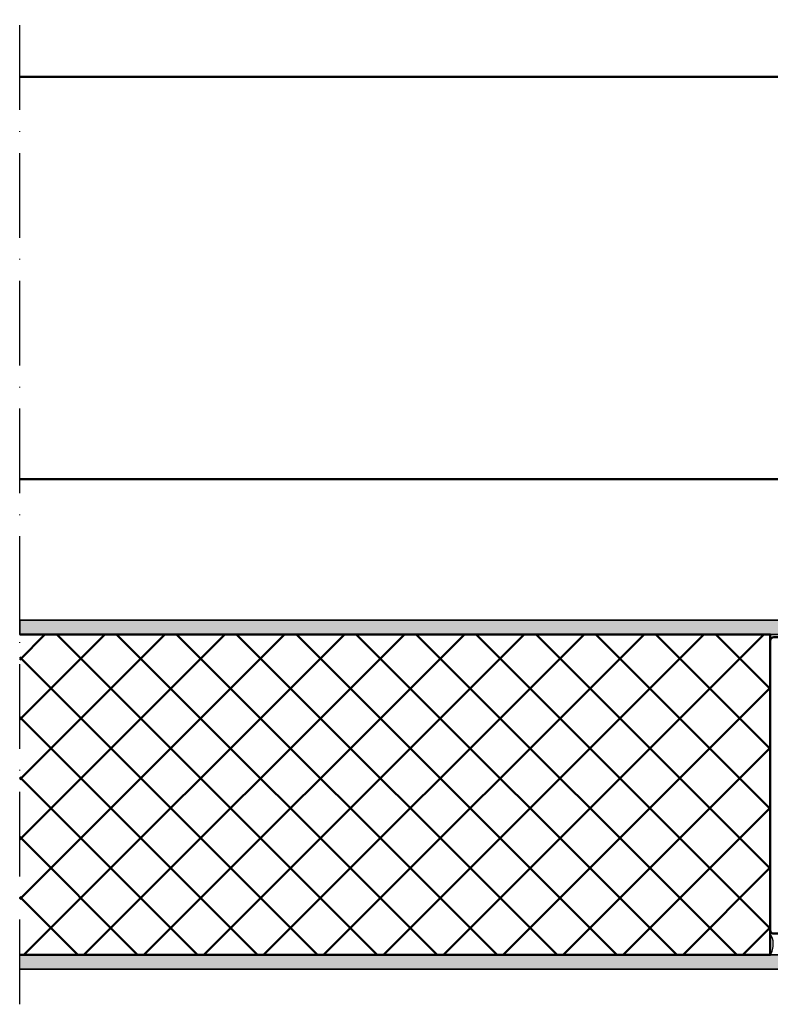
# Model space of a CAD drawing. Units: millimetres. Extents: x 2450 to 23610, y -352 to 6090.
# Drawn here: x 5568 to 5674, y 1987 to 2126 of the extents above; entities that cross this region are included whole.
import ezdxf

# ---------------------------------------------------------------- set-up
doc = ezdxf.new("R2010")
doc.units = ezdxf.units.MM
doc.linetypes.add('ACAD_ISO10W100', pattern=[18, 12, -3, 0, -3])
for name, color, linetype, lineweight in [('S03_AL_Kontur', 250, 'Continuous', 35), ('S04_AL_Schraffur', 250, 'Continuous', 25), ('S07_Isolation_Kontur', 91, 'Continuous', 50), ('S09_Plastica_Contorno', 254, 'Continuous', 50), ('S13_Accessori_Contorno', 32, 'Continuous', 50), ('S13_Zubehör_Kontur', 32, 'Continuous', 50), ('S18_Mittellinie', 10, 'ACAD_ISO10W100', 25), ('S25_Konstruktion_070', 5, 'Continuous', 70), ('S37_Naht', 253, 'Continuous', 25)]:
    doc.layers.add(name, color=color, linetype=linetype, lineweight=lineweight)

# ---------------------------------------------------------------- blocks, each defined once
blk = doc.blocks.new('268087_s')
at = {"layer": 'S13_Accessori_Contorno'}
h = blk.add_hatch(dxfattribs=at)
h.set_pattern_fill('NETZ', color=256, angle=45)
h.set_pattern_definition([(45, (65.1763, -105.5844), (-0.707107, 0.707107), []), (135, (65.1763, -105.5844), (-0.707107, -0.707107), [])])
h.paths.add_polyline_path([(-5.8, -17.8), (-5.8, -17.4), (-17.8, -17.4), (-17.8, -17.8)])
h = blk.add_hatch(dxfattribs=at)
h.set_pattern_fill('NETZ', color=256, angle=45)
h.set_pattern_definition([(45, (64.3292, -147.581), (-0.707107, 0.707107), []), (135, (64.3292, -147.581), (-0.707107, -0.707107), [])])
h.paths.add_polyline_path([(-6.65, -59.39), (-6.65, -58.99), (-18.65, -58.99), (-18.65, -59.39)])
at = {"layer": 'S09_Plastica_Contorno'}
for points in [[(-5.6, -59.39), (4.8, -59.39, 0.414214), (5.3, -58.89), (5.3, -33.7, 0.414214), (4.8, -33.2), (-6.2, -33.2, -0.414214), (-6.7, -32.7), (-6.7, -28, -0.414214), (-6.2, -27.5), (4.8, -27.5, 0.414214), (5.3, -27), (5.3, -14.9, 0.414204), (4.8, -14.4), (2.8, -14.4, 0.414232), (2.3, -14.9), (2.3, -15.4), (3, -15.4, -0.366013), (3.3, -15.7), (3.3, -16.9, -0.41418), (2.3, -17.9), (-1.7, -17.9, -0.414202), (-2.7, -16.9), (-2.7, -15.7, -0.414214), (-2.4, -15.4), (-1.7, -15.4), (-1.7, -14.9, 0.414201), (-2.2, -14.4), (-4.2, -14.4, 0.414214), (-4.7, -14.9), (-4.7, -17.5, -0.414214), (-5, -17.8), (-18.43, -17.8, -0.317843), (-18.72, -17.6, 0.317843), (-19, -17.4), (-21.9, -17.4, 0.414214), (-22.4, -17.9), (-22.4, -58.89, 0.414214), (-21.9, -59.39), (-19.7, -59.39, 0.317843), (-19.42, -59.19, -0.317843), (-19.13, -58.99), (-6.17, -58.99, -0.317843), (-5.88, -59.19, 0.317843)], [(-17, -54.19, -0.414214), (-16.5, -53.69), (-15.5, -53.69, -0.414214), (-15, -54.19), (-15, -56.19, 0.414214), (-14.5, -56.69), (-13.1, -56.69, 0.414214), (-12.6, -56.19), (-12.6, -33.7, -0.414214), (-12.1, -33.2), (-9.7, -33.2, 0.414214), (-9.2, -32.7), (-9.2, -28, 0.414214), (-9.7, -27.5), (-12.1, -27.5, -0.414214), (-12.6, -27), (-12.6, -20.6, 0.414214), (-13.1, -20.1), (-14.5, -20.1, 0.414214), (-15, -20.6), (-15, -22.6, -0.414214), (-15.5, -23.1), (-16.5, -23.1, -0.414214), (-17, -22.6), (-17, -20.6, 0.414214), (-17.5, -20.1), (-19.9, -20.1, 0.414214), (-20.4, -20.6), (-20.4, -56.19, 0.414214), (-19.9, -56.69), (-17.5, -56.69, 0.414214), (-17, -56.19)], [(2.8, -19.9), (-10.5, -19.9, 0.414214), (-11, -20.4), (-11, -25, 0.414214), (-10.5, -25.5), (2.8, -25.5, 0.414214), (3.3, -25), (3.3, -20.4, 0.414204)], [(3.3, -56.19), (3.3, -35.7, 0.414214), (2.8, -35.2), (-10.5, -35.2, 0.414214), (-11, -35.7), (-11, -56.19, 0.414214), (-10.5, -56.69), (2.8, -56.69, 0.414214)]]:
    blk.add_lwpolyline(points, format="xyb", close=True, dxfattribs=at)
at = {"layer": 'S13_Accessori_Contorno'}
for points in [[(-17.8, -17.4), (-5.8, -17.4), (-5.8, -17.8), (-17.8, -17.8)], [(-18.65, -58.99), (-6.65, -58.99), (-6.65, -59.39), (-18.65, -59.39)]]:
    blk.add_lwpolyline(points, close=True, dxfattribs=at)

msp = doc.modelspace()

# ---------------------------------------------------------------- hatches: boundary and pattern name
at = {"layer": 'S04_AL_Schraffur'}
h = msp.add_hatch(color=256, dxfattribs=at)
h.dxf.hatch_style = 1
h.paths.add_polyline_path([(5690.6, 2041.35), (5683.55, 2041.35), (5683.55, 2039.35), (5690.6, 2039.35)])
h.paths.add_polyline_path([(5683.55, 2041.35), (5567.7, 2041.35), (5567.7, 2039.35), (5683.55, 2039.35)])
h = msp.add_hatch(color=256, dxfattribs=at)
h.dxf.hatch_style = 1
h.paths.add_polyline_path([(5701.71, 2011.24), (5703.71, 2012.8), (5703.71, 2017.95), (5701.71, 2017.95)])
edge = h.paths.add_edge_path()
edge.add_line((5703.71, 2005.3), (5701.71, 2006.87))
edge.add_line((5701.71, 2006.87), (5701.71, 1994.45))
edge.add_arc((5701.21, 1994.45), 0.5, 270, 360, ccw=False)
edge.add_line((5701.21, 1993.95), (5567.7, 1993.95))
edge.add_line((5567.7, 1993.95), (5567.7, 1991.95))
edge.add_line((5567.7, 1991.95), (5701.21, 1991.95))
edge.add_arc((5701.21, 1994.45), 2.5, 270, 360)
edge.add_line((5703.71, 1994.45), (5703.71, 2005.3))
at = {"layer": 'S07_Isolation_Kontur'}
h = msp.add_hatch(dxfattribs=at)
h.set_pattern_fill('NETZ', color=256, scale=6, angle=45, style=0)
h.set_pattern_definition([(45, (5631.5037, 1989.269), (-4.24264, 4.24264), []), (135, (5631.5037, 1989.269), (-4.24264, -4.24264), [])])
h.paths.add_polyline_path([(5674, 2039.35), (5567.7, 2039.35), (5567.7, 1993.95), (5674, 1993.95)])

# ---------------------------------------------------------------- linework, layer by layer
at = {"layer": 'S03_AL_Kontur'}
msp.add_lwpolyline([(5690.6, 2039.35), (5567.7, 2039.35), (5567.7, 2041.35), (5690.6, 2041.35)], close=True, dxfattribs=at)
for points in [[(5567.7, 1991.95), (5701.21, 1991.95, 0.414214), (5703.71, 1994.45), (5703.71, 2017.95), (5701.71, 2017.95), (5701.71, 2011.7)], [(5701.71, 2006.4), (5701.71, 1994.45, -0.414214), (5701.21, 1993.95), (5567.7, 1993.95)]]:
    msp.add_lwpolyline(points, format="xyb", dxfattribs=at)
at = {"layer": 'S07_Isolation_Kontur'}
msp.add_lwpolyline([(5567.7, 2039.35), (5674, 2039.35), (5674, 1993.95), (5567.7, 1993.95)], dxfattribs=at)
at = {"layer": 'S13_Zubehör_Kontur'}
for p, q in [((5688.7, 2118.34), (5567.7, 2118.34)), ((5688.7, 2061.34), (5567.7, 2061.34))]:
    msp.add_line(p, q, dxfattribs=at)
at = {"layer": 'S18_Mittellinie'}
msp.add_line((5567.7, 1986.95), (5567.7, 2126.44), dxfattribs=at)
at = {"layer": 'S37_Naht'}
msp.add_arc((5671.59, 1995.45), 2.84, 332.4511, 31.9002, dxfattribs=at)

# ---------------------------------------------------------------- block references
at = {"layer": 'S25_Konstruktion_070'}
msp.add_blockref('268087_s', (5696.4, 2056.35), dxfattribs=at)

doc.saveas('drawing.dxf')
